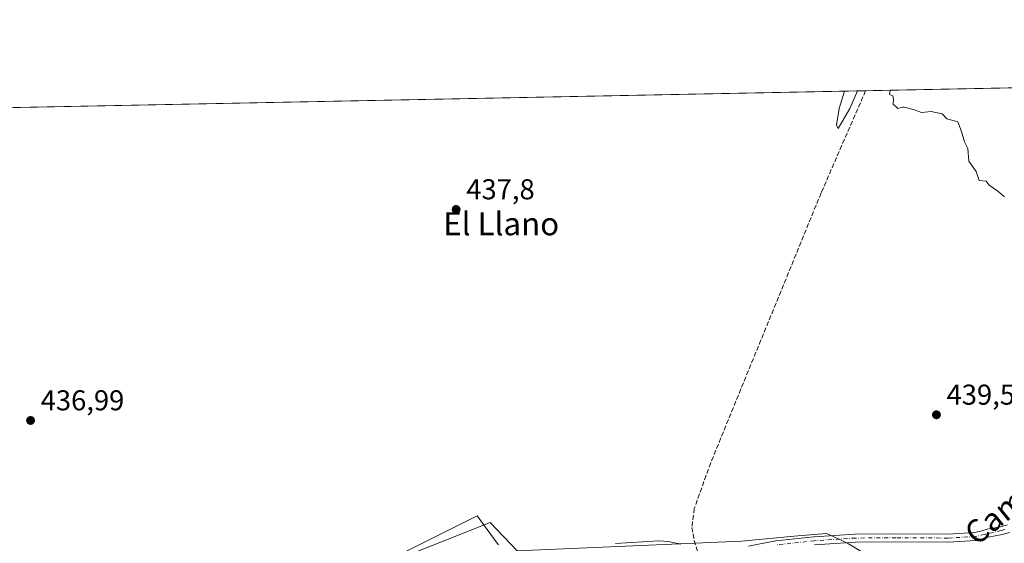
# Model space of a CAD drawing. Units: metres. Extents: x 634783 to 638248, y 4727432 to 4729813.
# Drawn here: x 636647 to 636990, y 4729631 to 4729813 of the extents above; entities that cross this region are included whole.
import ezdxf
from ezdxf.enums import TextEntityAlignment as Align

# ---------------------------------------------------------------- set-up
doc = ezdxf.new("R2010")
doc.units = ezdxf.units.M
doc.header["$MEASUREMENT"] = 0
doc.linetypes.add('DGN Style 3', pattern=[2.307223, 1.648017, -0.659207])
doc.linetypes.add('DGN Style 4', pattern=[2.638475, 1.318413, -0.659207, 0.001648, -0.659207])
for name, color, linetype, lineweight in [('Camino Cxs', 7, 'Continuous', 0), ('Camino eje', 30, 'DGN Style 4', 13), ('Comarca CxS', 21, 'Continuous', 0), ('Comunidad Autónoma CxS', 142, 'Continuous', 0), ('Corriente artificial lineal', 4, 'DGN Style 3', 13), ('Cultivos herbáceos CxS', 92, 'Continuous', 0), ('Curva de nivel normal', 30, 'Continuous', 0), ('Entidad de ámbito territorial CxS', 92, 'Continuous', 0), ('Espacio natural protegido', 121, 'Continuous', 13), ('Espacio natural protegido CxS', 121, 'Continuous', 0), ('Municipio CxS', 4, 'Continuous', 0), ('Núcleo urbano CxS', 7, 'Continuous', 0), ('Pastizal CxS', 92, 'Continuous', 0), ('Provincia CxS', 1, 'Continuous', 0), ('Punto de cota en terreno', 7, 'Continuous', 0), ('Rótulo de punto de cota en terreno', 7, 'Continuous', 0), ('Texto cartográfico', 7, 'Continuous', 0)]:
    doc.layers.add(name, color=color, linetype=linetype, lineweight=lineweight)
doc.styles.add('Style-Arial', font='txt')

# ---------------------------------------------------------------- blocks, each defined once
blk = doc.blocks.new('5PATER')
at = {"layer": 'Núcleo urbano CxS', "linetype": 'Continuous', "lineweight": 0}
h = blk.add_hatch(color=51, dxfattribs=at)
edge = h.paths.add_edge_path()
edge.add_ellipse((0, 0), major_axis=(-0.11, -0.111), ratio=0.999422, start_angle=0, end_angle=360)

msp = doc.modelspace()

# ---------------------------------------------------------------- linework, layer by layer
at = {"layer": 'Camino Cxs', "color": 7, "linetype": 'Continuous', "lineweight": 0}
for points in [[(636900.9766, 4729629.5445, 436.6776), (636910.3832, 4729631.3991, 437.2579), (636910.487, 4729631.4145, 437.2613), (636923.7162, 4729632.8697, 437.5231), (636923.7787, 4729632.8752, 437.5223), (636938.0663, 4729633.8013, 438.1198), (636938.1437, 4729633.8041, 438.1232), (636952.3112, 4729633.9365, 438.7682), (636970.4029, 4729633.8045, 439.1177), (636979.891, 4729634.3244, 439.0716), (636982.3167, 4729634.9033, 439.046), (636984.1001, 4729635.5001, 439.0245), (636988.7401, 4729636.3701, 438.9571), (636991.1701, 4729637.0401, 438.9258)], [(636900.9766, 4729629.5445, 436.6776), (636910.3832, 4729631.3991, 437.2579), (636910.487, 4729631.4145, 437.2613), (636923.7162, 4729632.8697, 437.5231), (636923.7787, 4729632.8752, 437.5223), (636938.0663, 4729633.8013, 438.1198), (636938.1437, 4729633.8041, 438.1232), (636952.3112, 4729633.9365, 438.7682), (636970.4029, 4729633.8045, 439.1177), (636979.891, 4729634.3244, 439.0716), (636982.3167, 4729634.9033, 439.046), (636984.1001, 4729635.5001, 439.0245), (636988.7401, 4729636.3701, 438.9571), (636991.1701, 4729637.0401, 438.9258)], [(636991.9501, 4729634.3401, 438.9689), (636989.3701, 4729633.6401, 438.9707), (636984.4601, 4729632.7201, 438.9924), (636984.03, 4729632.5524, 438.9952), (636983.2448, 4729632.2462, 439.0392), (636980.4184, 4729631.5717, 439.155), (636980.3365, 4729631.5547, 439.1576), (636980.17, 4729631.5355, 439.1609), (636970.5127, 4729631.0063, 439.135), (636970.431, 4729631.0042, 439.1346), (636952.3127, 4729631.1365, 438.6215), (636938.2088, 4729631.0047, 437.7918), (636923.9913, 4729630.0831, 437.4743)], [(636991.9501, 4729634.3401, 438.9689), (636989.3701, 4729633.6401, 438.9707), (636984.4601, 4729632.7201, 438.9924), (636984.03, 4729632.5524, 438.9952), (636983.2448, 4729632.2462, 439.0392), (636980.4184, 4729631.5717, 439.155), (636980.3365, 4729631.5547, 439.1576), (636980.17, 4729631.5355, 439.1609), (636970.5127, 4729631.0063, 439.135), (636970.431, 4729631.0042, 439.1346), (636952.3127, 4729631.1365, 438.6215), (636938.2088, 4729631.0047, 437.7918), (636923.9913, 4729630.0831, 437.4743)]]:
    msp.add_polyline3d(points, dxfattribs=at)
at = {"layer": 'Camino eje', "color": 30, "linetype": 'DGN Style 4', "lineweight": 13}
msp.add_polyline3d([(636990.3451, 4729635.3551, 438.9552), (636989.0551, 4729635.0051, 438.9619), (636983.1901, 4729633.6724, 439.0176), (636980.0934, 4729632.9334, 439.0533), (636970.4361, 4729632.4042, 439.1099), (636952.3121, 4729632.5365, 438.651), (636938.1568, 4729632.4042, 437.8989), (636923.8693, 4729631.4781, 437.4635), (636910.6401, 4729630.0229, 437.1792)], dxfattribs=at)
at = {"layer": 'Comarca CxS', "color": 21, "linetype": 'Continuous', "lineweight": 0, "flags": 128}
msp.add_lwpolyline([(637767.7188, 4727490.5038), (636228.6759, 4727460.1159), (634828, 4727432.46), (634818.6841, 4727910.6074), (634806.1917, 4728551.7944), (634804.5315, 4728637.0097), (634782.93, 4729745.73), (635064.6206, 4729751.2946), (636161.3956, 4729772.9606), (636273.2926, 4729775.1711), (636423.4382, 4729778.1371), (638195.35, 4729813.14)], dxfattribs=at)
at = {"layer": 'Comunidad Autónoma CxS', "color": 142, "linetype": 'Continuous', "lineweight": 0, "flags": 128}
msp.add_lwpolyline([(636228.6759, 4727460.1159), (634828, 4727432.46), (634818.6841, 4727910.6074), (634806.1917, 4728551.7944), (634804.5315, 4728637.0097), (634782.93, 4729745.73), (635064.6206, 4729751.2946), (636161.3956, 4729772.9606), (636273.2926, 4729775.1711), (636423.4382, 4729778.1371), (638195.35, 4729813.14), (638203.9172, 4729384.4526), (638223.5814, 4728400.4808), (638238.3408, 4727661.9468), (638239.7491, 4727591.477), (638241.58, 4727499.86), (638060.289, 4727496.2805), (637914.965, 4727493.4111), (637813.2073, 4727491.4019), (637767.7188, 4727490.5038)], close=True, dxfattribs=at)
at = {"layer": 'Corriente artificial lineal', "color": 4, "linetype": 'DGN Style 3', "lineweight": 13}
msp.add_polyline3d([(636941.7685, 4729788.3763, 439.7189), (636926.2601, 4729752.7201, 439.4924), (636887.7701, 4729658.6401, 437.6897), (636882.0501, 4729642.7201, 437), (636881.2301, 4729636.1001, 436.6418), (636882.0501, 4729631.5901, 436.3392), (636888.3701, 4729609.8301, 434.7898), (636908.3953, 4729574.2737, 430.5842)], dxfattribs=at)
at = {"layer": 'Cultivos herbáceos CxS', "color": 92, "linetype": 'Continuous', "lineweight": 0, "extrusion": (-0.007394, -0.000146058, 0.999973), "elevation": -4960.5188, "flags": 128}
msp.add_lwpolyline([(636927.6092, 4729787.7022), (637130.0927, 4729791.702)], dxfattribs=at)
at = {"layer": 'Cultivos herbáceos CxS', "color": 92, "linetype": 'Continuous', "lineweight": 0, "extrusion": (-0.00514, -0.000101538, 0.999987), "elevation": -3314.4426, "flags": 128}
msp.add_lwpolyline([(636420.9551, 4729777.8975), (636935.6145, 4729788.0641)], dxfattribs=at)
at = {"layer": 'Cultivos herbáceos CxS', "color": 92, "linetype": 'Continuous', "lineweight": 0}
for points in [[(636427.1159, 4729778.2097, 437.0725), (637144.2463, 4729792.3762, 441.2166)], [(637004.9931, 4729624.3857, 438.9738), (636973.5481, 4729626.4099, 438.916), (636941.6533, 4729626.8593, 436.9615), (636935.8133, 4729630.4551, 437.4469), (636933.0593, 4729631.7519, 437.5869), (636928.1773, 4729634.0505, 437.9035), (636918.1461, 4729633.1477, 437.645), (636898.5013, 4729631.3799, 436.7959), (636820.3661, 4729627.9843, 436.6158), (636810.9321, 4729637.8723, 436.6456), (636740.9709, 4729610.0197, 436.4277), (636704.2625, 4729591.2695, 436.071), (636691.3143, 4729591.2729, 436.1471), (636682.3237, 4729594.8319, 436.2172), (636655.8807, 4729609.3309, 436.5075), (636610.5801, 4729635.6283, 436.243)], [(636935.8133, 4729630.4551, 437.4469), (636933.0593, 4729631.7519, 437.5869), (636928.1773, 4729634.0505, 437.9035), (636918.1461, 4729633.1477, 437.645), (636898.5013, 4729631.3799, 436.7959), (636820.3661, 4729627.9843, 436.6158), (636810.9321, 4729637.8723, 436.6456), (636740.9709, 4729610.0197, 436.4277), (636704.2625, 4729591.2695, 436.071), (636691.3143, 4729591.2729, 436.1471), (636682.3237, 4729594.8319, 436.2172), (636655.8807, 4729609.3309, 436.5075), (636610.5801, 4729635.6283, 436.243)]]:
    msp.add_polyline3d(points, dxfattribs=at)
at = {"layer": 'Curva de nivel normal', "color": 30, "linetype": 'Continuous', "lineweight": 0, "elevation": 440, "flags": 128}
for points in [[(636934.4473, 4729788.2319), (636932.51, 4729782.1601), (636931.66, 4729776.4401), (636932.18, 4729775.2001), (636936.28, 4729782.2301), (636938.9208, 4729788.3202)], [(636950.3015, 4729788.545), (636950.11, 4729787.0501), (636951.29, 4729786.5601), (636951.43, 4729785.4801), (636951.38, 4729783.6801), (636952.69, 4729782.5501), (636952.97, 4729782.2001), (636954.65, 4729782.5901), (636954.93, 4729782.6601), (636955.26, 4729782.6001), (636958.8, 4729781.7301), (636961.19, 4729780.7601), (636964.58, 4729781.1601), (636968.46, 4729780.3701), (636970.03, 4729778.6001), (636973.96, 4729777.5301), (636975.16, 4729774.2001), (636976.2, 4729770.5301), (636977.36, 4729768.2001), (636977.75, 4729763.8701), (636980.29, 4729760.2001), (636981.29, 4729757.0901), (636983.73, 4729756.8601), (636984.85, 4729755.4201), (636987.84, 4729753.4101), (636990.15, 4729751.3901)]]:
    msp.add_lwpolyline(points, dxfattribs=at)
at = {"layer": 'Entidad de ámbito territorial CxS', "color": 92, "linetype": 'Continuous', "lineweight": 0, "flags": 128}
msp.add_lwpolyline([(636423.4382, 4729778.1371), (638195.35, 4729813.14)], dxfattribs=at)
at = {"layer": 'Espacio natural protegido', "color": 121, "linetype": 'Continuous', "lineweight": 13, "flags": 128}
for points in [[(636813.8204, 4729630.0814), (636813.3144, 4729630.5914), (636806.4086, 4729640.2073), (636698.4203, 4729586.256)], [(636877.3255, 4729630.2479), (636873.0636, 4729631.1769), (636869.5336, 4729631.4269), (636854.5805, 4729630.461)]]:
    msp.add_lwpolyline(points, dxfattribs=at)
at = {"layer": 'Espacio natural protegido CxS', "color": 121, "linetype": 'Continuous', "lineweight": 0, "flags": 128}
for points in [[(636698.4203, 4729586.256), (636806.4086, 4729640.2073), (636813.3144, 4729630.5914), (636813.8204, 4729630.0814)], [(636854.5805, 4729630.461), (636869.5336, 4729631.4269), (636873.0636, 4729631.1769), (636877.3255, 4729630.2479)]]:
    msp.add_lwpolyline(points, dxfattribs=at)
at = {"layer": 'Municipio CxS', "color": 4, "linetype": 'Continuous', "lineweight": 0, "flags": 128}
msp.add_lwpolyline([(635064.6206, 4729751.2946), (636161.3956, 4729772.9606), (636273.2926, 4729775.1711), (636423.4382, 4729778.1371), (638195.35, 4729813.14)], dxfattribs=at)
at = {"layer": 'Pastizal CxS', "color": 92, "linetype": 'Continuous', "lineweight": 0}
for points in [[(636935.8133, 4729630.4551, 437.4469), (636933.0593, 4729631.7519, 437.5869), (636928.1773, 4729634.0505, 437.9035), (636918.1461, 4729633.1477, 437.645), (636898.5013, 4729631.3799, 436.7959), (636820.3661, 4729627.9843, 436.6158), (636810.9321, 4729637.8723, 436.6456), (636740.9709, 4729610.0197, 436.4277), (636704.2625, 4729591.2695, 436.071), (636691.3143, 4729591.2729, 436.1471), (636682.3237, 4729594.8319, 436.2172), (636655.8807, 4729609.3309, 436.5075), (636610.5801, 4729635.6283, 436.243)], [(636740.9709, 4729610.0197, 436.4277), (636810.9321, 4729637.8723, 436.6456), (636820.3661, 4729627.9843, 436.6158), (636898.5013, 4729631.3799, 436.7959), (636918.1461, 4729633.1477, 437.645), (636928.1773, 4729634.0505, 437.9035), (636933.0593, 4729631.7519, 437.5869), (636935.8133, 4729630.4551, 437.4469)]]:
    msp.add_polyline3d(points, dxfattribs=at)
at = {"layer": 'Provincia CxS', "color": 1, "linetype": 'Continuous', "lineweight": 0, "flags": 128}
msp.add_lwpolyline([(636228.6759, 4727460.1159), (634828, 4727432.46), (634818.6841, 4727910.6074), (634806.1917, 4728551.7944), (634804.5315, 4728637.0097), (634782.93, 4729745.73), (635064.6206, 4729751.2946), (636161.3956, 4729772.9606), (636273.2926, 4729775.1711), (636423.4382, 4729778.1371), (638195.35, 4729813.14), (638203.9172, 4729384.4526), (638223.5814, 4728400.4808), (638238.3408, 4727661.9468), (638239.7491, 4727591.477), (638241.58, 4727499.86), (638060.289, 4727496.2805), (637914.965, 4727493.4111), (637813.2073, 4727491.4019), (637767.7188, 4727490.5038)], close=True, dxfattribs=at)

# ---------------------------------------------------------------- block references
at = {"layer": 'Punto de cota en terreno', "color": 7, "linetype": 'Continuous', "lineweight": 0, "xscale": 10, "yscale": 10, "zscale": 10}
for p in [(636799.04, 4729746.98, 437.8), (636650.7, 4729673.41, 436.99), (636966.45, 4729675.39, 439.55)]:
    msp.add_blockref('5PATER', p, dxfattribs=at)

# ---------------------------------------------------------------- texts
at = {"layer": 'Rótulo de punto de cota en terreno', "color": 7, "linetype": 'Continuous', "lineweight": 0, "style": 'Style-Arial'}
for s, p in [('437,8', (636802.5678, 4729750.5078)), ('439,55', (636969.9778, 4729678.9178)), ('436,99', (636654.2278, 4729676.9378))]:
    msp.add_text(s, height=7, dxfattribs=at).set_placement(p)
at = {"layer": 'Texto cartográfico', "color": 7, "linetype": 'Continuous', "lineweight": 0, "style": 'Style-Arial'}
msp.add_text('El Llano', height=8, dxfattribs=at).set_placement((636814.7461, 4729741.9702), align=Align.MIDDLE_CENTER)
msp.add_text('Camino de Txubingo', height=8, rotation=39.070514, dxfattribs=at).set_placement((637018.6645, 4729665.666), align=Align.MIDDLE_CENTER)

doc.saveas('drawing.dxf')
